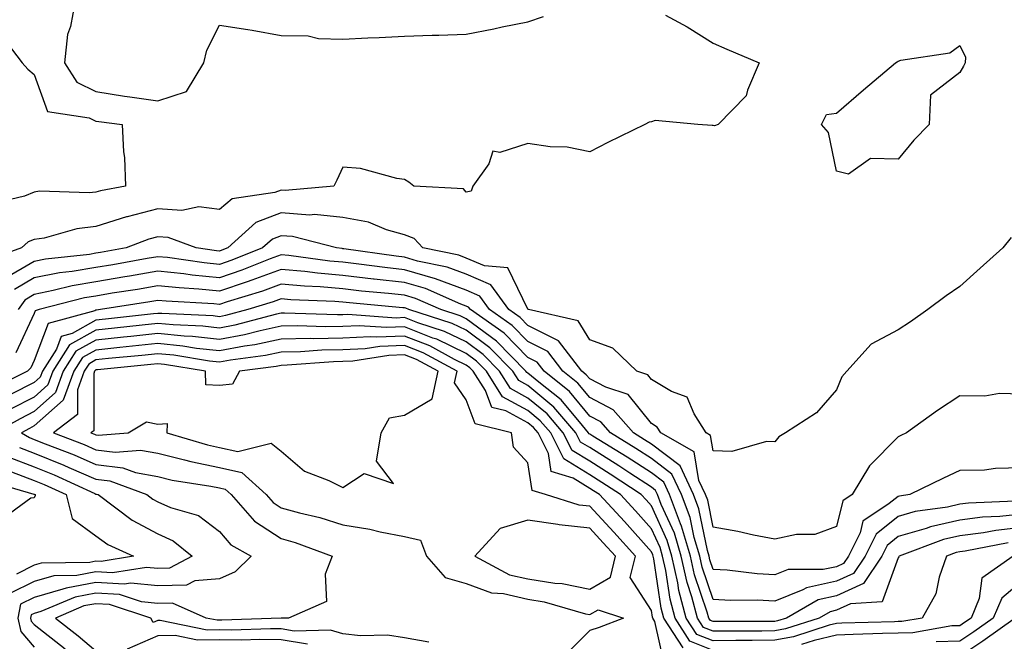
# Model space of a CAD drawing. Units: inches. Extents: x 907763 to 910403, y 7221338 to 7223978.
# Drawn here: x 909996 to 910155, y 7222248 to 7222349 of the extents above; entities that cross this region are included whole.
import ezdxf

# ---------------------------------------------------------------- set-up
doc = ezdxf.new("R2010")
doc.units = ezdxf.units.IN
doc.header["$MEASUREMENT"] = 0
doc.layers.add('Contour_90777221', color=7, linetype='Continuous', true_color=0x76d198)

msp = doc.modelspace()

# ---------------------------------------------------------------- linework, layer by layer
at = {"layer": 'Contour_90777221'}
for points in [[(910004.66, 7222351.92, 3238), (910003.93, 7222347.8, 3238), (910003.45, 7222346.53, 3238), (910002.96, 7222341.92, 3238), (910004.95, 7222338.81, 3238), (910008.05, 7222337.27, 3238), (910012.67, 7222336.53, 3238), (910013.54, 7222336.43, 3238), (910018.05, 7222335.75, 3238), (910022.72, 7222337.25, 3238), (910025.55, 7222341.92, 3238), (910025.99, 7222343.97, 3238), (910028.05, 7222348.05, 3238), (910032.65, 7222347.31, 3238), (910033.37, 7222347.23, 3238), (910038.05, 7222346.37, 3238), (910042.41, 7222346.28, 3238), (910044.09, 7222345.88, 3238), (910048.05, 7222345.75, 3238), (910052.1, 7222345.96, 3238), (910053.95, 7222346.02, 3238), (910058.05, 7222346.26, 3238), (910062.55, 7222346.41, 3238), (910063.58, 7222346.39, 3238), (910068.05, 7222346.57, 3238), (910072.51, 7222347.45, 3238), (910073.87, 7222347.74, 3238), (910078.05, 7222348.58, 3238), (910080.55, 7222349.42, 3238)], [(910100.31, 7222349.67, 3238), (910103.87, 7222347.74, 3238), (910108.05, 7222345.12, 3238), (910110.26, 7222344.13, 3238), (910115.53, 7222341.92, 3238), (910113.6, 7222337.47, 3238), (910113.41, 7222336.57, 3238), (910108.86, 7222331.92, 3238), (910108.25, 7222331.72, 3238), (910108.05, 7222331.74, 3238), (910107.89, 7222331.76, 3238), (910105.55, 7222331.92, 3238), (910098.67, 7222332.55, 3238), (910098.05, 7222332.37, 3238), (910097.68, 7222332.29, 3238), (910097.01, 7222331.92, 3238), (910090.98, 7222328.99, 3238), (910088.05, 7222327.49, 3238), (910084.4, 7222328.27, 3238), (910081.65, 7222328.31, 3238), (910078.05, 7222328.87, 3238), (910073.5, 7222327.37, 3238), (910072.36, 7222327.6, 3238), (910071.71, 7222325.57, 3238), (910069.1, 7222321.92, 3238), (910068.83, 7222321.14, 3238), (910068.05, 7222320.96, 3238), (910067.61, 7222321.47, 3238), (910059.58, 7222321.92, 3238), (910058.73, 7222322.6, 3238), (910058.05, 7222323.03, 3238), (910056.82, 7222323.15, 3238), (910050.93, 7222324.81, 3238), (910048.05, 7222324.99, 3238), (910047.1, 7222322.88, 3238), (910046.58, 7222321.92, 3238), (910038.73, 7222321.24, 3238), (910038.05, 7222321.3, 3238), (910037.02, 7222320.9, 3238), (910030.09, 7222319.89, 3238), (910028.05, 7222318.15, 3238), (910024.69, 7222318.56, 3238), (910021.97, 7222317.99, 3238), (910018.05, 7222318.25, 3238), (910013.1, 7222316.98, 3238), (910013.02, 7222316.96, 3238), (910008.05, 7222315.38, 3238), (910004.93, 7222315.03, 3238), (909999.66, 7222313.52, 3238), (909998.05, 7222313.29, 3238), (909997.08, 7222312.9, 3238), (909995.96, 7222311.92, 3238), (909990.13, 7222309.85, 3238)], [(909992.61, 7222346.47, 3237), (909996.11, 7222341.92, 3237), (909997.01, 7222340.88, 3237), (909998.05, 7222340.05, 3237), (910000.17, 7222334.05, 3237), (910006.96, 7222333.01, 3237), (910008.05, 7222332.47, 3237), (910008.52, 7222332.39, 3237), (910012.29, 7222331.92, 3237), (910012.51, 7222327.47, 3237), (910012.69, 7222326.57, 3237), (910012.85, 7222321.92, 3237), (910008.79, 7222321.18, 3237), (910008.05, 7222320.94, 3237), (910006.95, 7222320.83, 3237), (909998.87, 7222321.1, 3237), (909998.05, 7222320.98, 3237), (909996.44, 7222320.32, 3237), (909990.94, 7222319.03, 3237)], [(910156.36, 7222313.6, 3239), (910155, 7222311.92, 3239), (910151.35, 7222308.62, 3239), (910148.05, 7222305.67, 3239), (910145.82, 7222304.15, 3239), (910142.85, 7222301.92, 3239), (910140.02, 7222299.95, 3239), (910138.05, 7222298.62, 3239), (910133.67, 7222296.3, 3239), (910129.73, 7222291.92, 3239), (910128.93, 7222291.04, 3239), (910128.05, 7222288.93, 3239), (910124.8, 7222285.16, 3239), (910119.8, 7222281.92, 3239), (910118.68, 7222281.3, 3239), (910118.05, 7222280.46, 3239), (910116.68, 7222280.55, 3239), (910111.06, 7222278.91, 3239), (910108.05, 7222279.01, 3239), (910107.64, 7222281.51, 3239), (910106.92, 7222281.92, 3239), (910104.96, 7222285.01, 3239), (910103.86, 7222287.72, 3239), (910101.33, 7222288.64, 3239), (910098.05, 7222290.61, 3239), (910097.47, 7222291.33, 3239), (910095.69, 7222291.92, 3239), (910091.79, 7222295.65, 3239), (910088.05, 7222297.02, 3239), (910086.2, 7222300.08, 3239), (910078.13, 7222301.92, 3239), (910078.09, 7222301.96, 3239), (910078.05, 7222301.98, 3239), (910074.81, 7222308.68, 3239), (910070.98, 7222308.99, 3239), (910068.05, 7222310.28, 3239), (910066.85, 7222310.73, 3239), (910061.02, 7222311.92, 3239), (910059.59, 7222313.46, 3239), (910058.05, 7222314.03, 3239), (910055.13, 7222314.85, 3239), (910052.21, 7222316.08, 3239), (910048.05, 7222316.84, 3239), (910043.44, 7222317.31, 3239), (910042.72, 7222317.25, 3239), (910038.05, 7222317.58, 3239), (910033.95, 7222316.02, 3239), (910029.41, 7222311.92, 3239), (910028.44, 7222311.53, 3239), (910028.05, 7222311.39, 3239), (910027.58, 7222311.45, 3239), (910024.29, 7222311.92, 3239), (910019.74, 7222313.62, 3239), (910018.05, 7222313.72, 3239), (910016.61, 7222313.35, 3239), (910012.93, 7222311.92, 3239), (910008.8, 7222311.16, 3239), (910008.05, 7222311.04, 3239), (910006.99, 7222310.87, 3239), (909999.89, 7222310.08, 3239), (909998.05, 7222309.73, 3239), (909993.13, 7222306.84, 3239)], [(910158.05, 7222288.19, 3240), (910154.45, 7222288.33, 3240), (910152.1, 7222287.88, 3240), (910148.05, 7222287.96, 3240), (910144.39, 7222285.57, 3240), (910139.41, 7222281.92, 3240), (910138.46, 7222281.51, 3240), (910138.05, 7222281.31, 3240), (910133.41, 7222276.57, 3240), (910130.58, 7222271.92, 3240), (910129.06, 7222270.9, 3240), (910128.05, 7222266.76, 3240), (910124.54, 7222265.44, 3240), (910121.59, 7222265.46, 3240), (910118.05, 7222264.69, 3240), (910114.61, 7222265.36, 3240), (910112.07, 7222265.94, 3240), (910108.05, 7222266.65, 3240), (910107.17, 7222271.04, 3240), (910106.83, 7222271.92, 3240), (910105.76, 7222274.22, 3240), (910105, 7222278.87, 3240), (910099.6, 7222281.92, 3240), (910099, 7222282.88, 3240), (910098.05, 7222283.44, 3240), (910094.27, 7222288.15, 3240), (910090.65, 7222289.32, 3240), (910088.05, 7222290.67, 3240), (910087.49, 7222291.35, 3240), (910086.78, 7222291.92, 3240), (910083, 7222296.86, 3240), (910078.05, 7222299.32, 3240), (910076.77, 7222300.65, 3240), (910074.95, 7222301.92, 3240), (910072.04, 7222305.92, 3240), (910068.05, 7222307.68, 3240), (910064.94, 7222308.81, 3240), (910060.17, 7222309.79, 3240), (910058.05, 7222310.42, 3240), (910056.69, 7222310.57, 3240), (910048.2, 7222311.76, 3240), (910048.05, 7222311.78, 3240), (910047.93, 7222311.8, 3240), (910047.04, 7222311.92, 3240), (910039.89, 7222313.76, 3240), (910038.05, 7222313.89, 3240), (910036.63, 7222313.35, 3240), (910035.05, 7222311.92, 3240), (910030.06, 7222309.91, 3240), (910028.05, 7222309.24, 3240), (910025.6, 7222309.48, 3240), (910019.64, 7222310.34, 3240), (910018.05, 7222310.49, 3240), (910016.33, 7222310.2, 3240), (910010.78, 7222309.19, 3240), (910008.05, 7222308.74, 3240), (910004.21, 7222308.07, 3240), (910002.12, 7222307.86, 3240), (909998.05, 7222307.06, 3240), (909994.82, 7222305.16, 3240)], [(910158.05, 7222276.26, 3241), (910153.8, 7222276.18, 3241), (910152.03, 7222275.9, 3241), (910148.05, 7222275.81, 3241), (910145.38, 7222274.6, 3241), (910139.91, 7222271.92, 3241), (910138.27, 7222271.69, 3241), (910138.05, 7222271.63, 3241), (910136.59, 7222270.46, 3241), (910132.33, 7222267.64, 3241), (910131.87, 7222265.75, 3241), (910129.97, 7222261.92, 3241), (910129.2, 7222260.77, 3241), (910128.05, 7222260.24, 3241), (910125.9, 7222259.77, 3241), (910120.19, 7222259.79, 3241), (910118.05, 7222258.91, 3241), (910115.2, 7222259.07, 3241), (910110.32, 7222259.65, 3241), (910108.05, 7222259.79, 3241), (910107.51, 7222261.37, 3241), (910107.39, 7222261.92, 3241), (910107.12, 7222262.86, 3241), (910105.75, 7222269.62, 3241), (910104.89, 7222271.92, 3241), (910102.7, 7222276.57, 3241), (910098.05, 7222280.08, 3241), (910096.95, 7222280.81, 3241), (910095.13, 7222281.92, 3241), (910091.83, 7222285.69, 3241), (910088.05, 7222287.66, 3241), (910086.14, 7222290.01, 3241), (910083.71, 7222291.92, 3241), (910081.26, 7222295.12, 3241), (910078.05, 7222296.72, 3241), (910075.49, 7222299.36, 3241), (910071.83, 7222301.92, 3241), (910070.24, 7222304.11, 3241), (910068.05, 7222305.08, 3241), (910063.07, 7222306.9, 3241), (910063.04, 7222306.92, 3241), (910058.05, 7222308.35, 3241), (910054.85, 7222308.72, 3241), (910050.66, 7222309.3, 3241), (910048.05, 7222309.62, 3241), (910045.93, 7222309.79, 3241), (910039.28, 7222310.69, 3241), (910038.05, 7222310.81, 3241), (910036.27, 7222310.14, 3241), (910031.67, 7222308.29, 3241), (910028.05, 7222307.08, 3241), (910023.63, 7222307.51, 3241), (910022.28, 7222307.7, 3241), (910018.05, 7222308.13, 3241), (910013.48, 7222307.35, 3241), (910012.75, 7222307.21, 3241), (910008.05, 7222306.41, 3241), (910004.2, 7222305.77, 3241), (910001.11, 7222304.99, 3241), (909998.05, 7222304.38, 3241), (909996.5, 7222303.46, 3241), (909995.45, 7222301.92, 3241)], [(910157, 7222270.87, 3242), (910149.43, 7222270.55, 3242), (910148.05, 7222270.36, 3242), (910146.03, 7222269.91, 3242), (910140.8, 7222269.17, 3242), (910138.05, 7222268.37, 3242), (910134.46, 7222265.51, 3242), (910132.68, 7222261.92, 3242), (910130.82, 7222259.15, 3242), (910128.05, 7222257.9, 3242), (910123.17, 7222256.8, 3242), (910122.61, 7222256.49, 3242), (910118.05, 7222254.63, 3242), (910115.18, 7222254.79, 3242), (910110.89, 7222254.75, 3242), (910108.05, 7222254.93, 3242), (910106.28, 7222260.14, 3242), (910105.88, 7222261.92, 3242), (910104.99, 7222264.99, 3242), (910104.34, 7222268.21, 3242), (910102.94, 7222271.92, 3242), (910101.38, 7222275.24, 3242), (910098.05, 7222277.76, 3242), (910095.54, 7222279.42, 3242), (910091.42, 7222281.92, 3242), (910089.85, 7222283.72, 3242), (910088.05, 7222284.65, 3242), (910084.79, 7222288.66, 3242), (910080.65, 7222291.92, 3242), (910079.52, 7222293.38, 3242), (910078.05, 7222294.13, 3242), (910074.2, 7222298.07, 3242), (910068.72, 7222301.92, 3242), (910068.44, 7222302.31, 3242), (910068.05, 7222302.49, 3242), (910067.17, 7222302.8, 3242), (910061.45, 7222305.32, 3242), (910058.05, 7222306.3, 3242), (910053.11, 7222306.86, 3242), (910053, 7222306.86, 3242), (910048.05, 7222307.45, 3242), (910043.93, 7222307.8, 3242), (910041.9, 7222308.07, 3242), (910038.05, 7222308.42, 3242), (910033.31, 7222306.67, 3242), (910032.56, 7222306.43, 3242), (910028.05, 7222304.91, 3242), (910024.74, 7222305.22, 3242), (910021.54, 7222305.42, 3242), (910018.05, 7222305.77, 3242), (910014.76, 7222305.2, 3242), (910010.69, 7222304.56, 3242), (910008.05, 7222304.11, 3242), (910006.17, 7222303.8, 3242), (909998.84, 7222301.92, 3242), (909998.22, 7222301.74, 3242), (909998.05, 7222301.3, 3242), (909995.06, 7222294.91, 3242)], [(910158.05, 7222268.78, 3243), (910154.51, 7222268.38, 3243), (910151.7, 7222268.27, 3243), (910148.05, 7222267.8, 3243), (910143.27, 7222266.71, 3243), (910142.56, 7222266.43, 3243), (910138.05, 7222265.12, 3243), (910136.27, 7222263.7, 3243), (910135.39, 7222261.92, 3243), (910132.44, 7222257.53, 3243), (910128.05, 7222255.53, 3243), (910125.1, 7222254.87, 3243), (910119.97, 7222251.92, 3243), (910118.51, 7222251.45, 3243), (910118.05, 7222251.35, 3243), (910117.49, 7222251.35, 3243), (910108.64, 7222251.33, 3243), (910108.05, 7222251.33, 3243), (910107.63, 7222251.49, 3243), (910107.36, 7222251.92, 3243), (910107.1, 7222252.88, 3243), (910105.05, 7222258.91, 3243), (910104.38, 7222261.92, 3243), (910102.95, 7222266.82, 3243), (910102.78, 7222267.19, 3243), (910100.99, 7222271.92, 3243), (910100.06, 7222273.93, 3243), (910098.05, 7222275.44, 3243), (910094.14, 7222278.01, 3243), (910088.56, 7222281.41, 3243), (910088.05, 7222281.72, 3243), (910087.93, 7222281.8, 3243), (910087.87, 7222281.92, 3243), (910086.87, 7222283.11, 3243), (910083.44, 7222287.31, 3243), (910079.79, 7222290.18, 3243), (910078.05, 7222291.61, 3243), (910077.85, 7222291.72, 3243), (910077.72, 7222291.92, 3243), (910072.94, 7222296.8, 3243), (910068.05, 7222300.44, 3243), (910067.05, 7222300.92, 3243), (910063.95, 7222301.92, 3243), (910059.85, 7222303.72, 3243), (910058.05, 7222304.24, 3243), (910055.43, 7222304.54, 3243), (910051.06, 7222304.93, 3243), (910048.05, 7222305.28, 3243), (910044.38, 7222305.59, 3243), (910041.82, 7222305.69, 3243), (910038.05, 7222306.04, 3243), (910035.05, 7222304.93, 3243), (910029.3, 7222303.17, 3243), (910028.05, 7222302.74, 3243), (910027.14, 7222302.84, 3243), (910019.4, 7222303.27, 3243), (910018.05, 7222303.4, 3243), (910016.78, 7222303.19, 3243), (910008.79, 7222301.92, 3243), (910008.12, 7222301.84, 3243), (910008.05, 7222301.84, 3243), (910007.86, 7222301.72, 3243), (910000.32, 7222299.65, 3243), (909998.05, 7222293.64, 3243), (909997.5, 7222292.47, 3243), (909996.95, 7222291.92, 3243), (909991, 7222288.97, 3243)], [(910158.05, 7222266.57, 3244), (910153.86, 7222266.12, 3244), (910151.84, 7222265.71, 3244), (910148.05, 7222265.22, 3244), (910145.36, 7222264.62, 3244), (910138.18, 7222261.92, 3244), (910138.15, 7222261.82, 3244), (910138.05, 7222261.69, 3244), (910135.44, 7222254.54, 3244), (910130.34, 7222254.21, 3244), (910128.05, 7222253.17, 3244), (910127.03, 7222252.94, 3244), (910125.25, 7222251.92, 3244), (910119.79, 7222250.18, 3244), (910118.05, 7222249.83, 3244), (910115.94, 7222249.81, 3244), (910110.18, 7222249.79, 3244), (910108.05, 7222249.77, 3244), (910106.51, 7222250.38, 3244), (910105.54, 7222251.92, 3244), (910104.6, 7222255.36, 3244), (910103.82, 7222257.68, 3244), (910102.87, 7222261.92, 3244), (910101.78, 7222265.65, 3244), (910099.66, 7222270.32, 3244), (910099.05, 7222271.92, 3244), (910098.73, 7222272.6, 3244), (910098.05, 7222273.11, 3244), (910094.57, 7222275.4, 3244), (910092.75, 7222276.61, 3244), (910088.05, 7222279.54, 3244), (910086.58, 7222280.44, 3244), (910085.82, 7222281.92, 3244), (910082.26, 7222286.12, 3244), (910078.05, 7222289.6, 3244), (910076.55, 7222290.42, 3244), (910075.58, 7222291.92, 3244), (910071.86, 7222295.73, 3244), (910068.05, 7222298.56, 3244), (910065.79, 7222299.65, 3244), (910058.72, 7222301.92, 3244), (910058.26, 7222302.13, 3244), (910058.05, 7222302.19, 3244), (910057.75, 7222302.21, 3244), (910049.12, 7222302.99, 3244), (910048.05, 7222303.11, 3244), (910046.75, 7222303.23, 3244), (910039.64, 7222303.52, 3244), (910038.05, 7222303.66, 3244), (910036.78, 7222303.19, 3244), (910032.63, 7222301.92, 3244), (910029.01, 7222300.96, 3244), (910028.05, 7222300.77, 3244), (910027.02, 7222300.88, 3244), (910018.72, 7222301.26, 3244), (910018.05, 7222301.31, 3244), (910017.38, 7222301.24, 3244), (910009.59, 7222300.38, 3244), (910008.05, 7222300.22, 3244), (910004.18, 7222298.05, 3244), (910002.41, 7222297.56, 3244), (910001.63, 7222295.49, 3244), (909999.36, 7222291.92, 3244), (909999.01, 7222290.96, 3244), (909998.05, 7222290.1, 3244), (909994.33, 7222288.21, 3244)], [(910155.84, 7222264.13, 3245), (910148.89, 7222262.76, 3245), (910148.05, 7222262.66, 3245), (910147.45, 7222262.53, 3245), (910145.86, 7222261.92, 3245), (910144.67, 7222258.54, 3245), (910144.13, 7222255.85, 3245), (910141.93, 7222251.92, 3245), (910138.62, 7222251.35, 3245), (910138.05, 7222251.33, 3245), (910137.44, 7222251.31, 3245), (910128.9, 7222251.06, 3245), (910128.05, 7222251.04, 3245), (910126.88, 7222250.75, 3245), (910121.08, 7222248.89, 3245), (910118.05, 7222248.31, 3245), (910114.39, 7222248.27, 3245), (910111.72, 7222248.25, 3245), (910108.05, 7222248.21, 3245), (910105.4, 7222249.26, 3245), (910103.71, 7222251.92, 3245), (910102.51, 7222256.37, 3245), (910102.32, 7222257.64, 3245), (910101.37, 7222261.92, 3245), (910100.61, 7222264.48, 3245), (910098.05, 7222270.12, 3245), (910097.2, 7222271.06, 3245), (910096.4, 7222271.92, 3245), (910091.39, 7222275.26, 3245), (910088.05, 7222277.33, 3245), (910085.22, 7222279.09, 3245), (910083.78, 7222281.92, 3245), (910081.15, 7222285.03, 3245), (910078.05, 7222287.56, 3245), (910075.24, 7222289.11, 3245), (910073.45, 7222291.92, 3245), (910070.78, 7222294.65, 3245), (910068.05, 7222296.67, 3245), (910064.52, 7222298.38, 3245), (910060.19, 7222299.77, 3245), (910058.05, 7222300.61, 3245), (910056.68, 7222300.55, 3245), (910048.86, 7222301.12, 3245), (910048.05, 7222301.06, 3245), (910047.19, 7222301.06, 3245), (910038.61, 7222301.35, 3245), (910038.05, 7222301.35, 3245), (910037.32, 7222301.2, 3245), (910030.57, 7222299.4, 3245), (910028.05, 7222298.93, 3245), (910025.35, 7222299.22, 3245), (910020.54, 7222299.44, 3245), (910018.05, 7222299.67, 3245), (910015.55, 7222299.42, 3245), (910011.05, 7222298.91, 3245), (910008.05, 7222298.6, 3245), (910003.77, 7222296.2, 3245), (910001.05, 7222291.92, 3245), (910000.26, 7222289.71, 3245), (909998.05, 7222287.74, 3245), (909994.19, 7222285.79, 3245)], [(910108.05, 7222246.67, 3246), (910104.29, 7222248.17, 3246), (910101.9, 7222251.92, 3246), (910101.08, 7222254.95, 3246), (910100.38, 7222259.6, 3246), (910099.86, 7222261.92, 3246), (910099.45, 7222263.33, 3246), (910098.05, 7222266.39, 3246), (910095.45, 7222269.32, 3246), (910093.02, 7222271.92, 3246), (910090.04, 7222273.91, 3246), (910088.05, 7222275.14, 3246), (910083.86, 7222277.72, 3246), (910081.73, 7222281.92, 3246), (910080.04, 7222283.91, 3246), (910078.05, 7222285.55, 3246), (910073.94, 7222287.8, 3246), (910071.31, 7222291.92, 3246), (910069.7, 7222293.56, 3246), (910068.05, 7222294.79, 3246), (910063.26, 7222297.12, 3246), (910062.65, 7222297.31, 3246), (910058.05, 7222299.11, 3246), (910055.12, 7222298.99, 3246), (910050.67, 7222299.3, 3246), (910048.05, 7222299.17, 3246), (910045.25, 7222299.13, 3246), (910040.69, 7222299.28, 3246), (910038.05, 7222299.22, 3246), (910034.63, 7222298.5, 3246), (910032.13, 7222297.84, 3246), (910028.05, 7222297.08, 3246), (910023.69, 7222297.56, 3246), (910022.35, 7222297.62, 3246), (910018.05, 7222298.05, 3246), (910013.71, 7222297.58, 3246), (910012.52, 7222297.45, 3246), (910008.05, 7222296.98, 3246), (910004.81, 7222295.16, 3246), (910002.75, 7222291.92, 3246), (910001.5, 7222288.46, 3246), (909998.05, 7222285.4, 3246), (909995.75, 7222284.22, 3246), (909991.6, 7222281.92, 3246)], [(910103.18, 7222247.06, 3247), (910100.08, 7222251.92, 3247), (910099.65, 7222253.52, 3247), (910098.44, 7222261.53, 3247), (910098.35, 7222261.92, 3247), (910098.28, 7222262.15, 3247), (910098.05, 7222262.66, 3247), (910093.69, 7222267.56, 3247), (910089.63, 7222271.92, 3247), (910088.68, 7222272.55, 3247), (910088.05, 7222272.94, 3247), (910085.37, 7222274.6, 3247), (910081.8, 7222275.67, 3247), (910081.38, 7222278.6, 3247), (910079.69, 7222281.92, 3247), (910078.93, 7222282.8, 3247), (910078.05, 7222283.54, 3247), (910074.48, 7222285.49, 3247), (910072.2, 7222286.06, 3247), (910071.16, 7222288.81, 3247), (910069.17, 7222291.92, 3247), (910068.62, 7222292.49, 3247), (910068.05, 7222292.92, 3247), (910066.13, 7222293.83, 3247), (910062.14, 7222296.02, 3247), (910058.05, 7222297.6, 3247), (910053.55, 7222297.43, 3247), (910052.47, 7222297.51, 3247), (910048.05, 7222297.27, 3247), (910043.32, 7222297.19, 3247), (910042.76, 7222297.21, 3247), (910038.05, 7222297.12, 3247), (910033.77, 7222296.2, 3247), (910032.11, 7222295.98, 3247), (910028.05, 7222295.22, 3247), (910024.33, 7222295.63, 3247), (910022.13, 7222296, 3247), (910018.05, 7222296.41, 3247), (910013.99, 7222295.98, 3247), (910011.9, 7222295.77, 3247), (910008.05, 7222295.36, 3247), (910005.84, 7222294.13, 3247), (910004.44, 7222291.92, 3247), (910002.75, 7222287.21, 3247), (909998.05, 7222283.05, 3247), (909997.3, 7222282.66, 3247), (909995.96, 7222281.92, 3247), (909997.28, 7222281.16, 3247), (909998.05, 7222280.87, 3247), (909999.84, 7222280.14, 3247), (910004.49, 7222278.37, 3247), (910008.05, 7222276.8, 3247), (910012.42, 7222276.28, 3247), (910014.44, 7222275.53, 3247), (910018.05, 7222274.85, 3247), (910020.4, 7222274.26, 3247), (910026.66, 7222273.31, 3247), (910028.05, 7222273.01, 3247), (910028.96, 7222272.82, 3247), (910029.95, 7222271.92, 3247), (910033.75, 7222267.62, 3247), (910038.05, 7222264.79, 3247), (910040.3, 7222264.17, 3247), (910046.3, 7222261.92, 3247), (910045.18, 7222259.05, 3247), (910045.38, 7222254.58, 3247), (910039.23, 7222251.92, 3247), (910038.08, 7222251.88, 3247), (910038.05, 7222251.9, 3247), (910038.03, 7222251.9, 3247), (910028.42, 7222251.55, 3247), (910027.68, 7222251.55, 3247), (910025.89, 7222251.92, 3247), (910020.47, 7222254.34, 3247), (910018.05, 7222254.28, 3247), (910015.42, 7222254.56, 3247), (910011.84, 7222255.71, 3247), (910008.05, 7222255.94, 3247), (910004.65, 7222255.32, 3247), (909999.09, 7222252.96, 3247), (909998.05, 7222252.66, 3247), (909997.55, 7222252.43, 3247), (909997.46, 7222251.92, 3247), (909997.57, 7222251.43, 3247), (909998.05, 7222250.87, 3247), (910003.05, 7222246.92, 3247)], [(910100.23, 7222244.11, 3248), (910098.62, 7222251.35, 3248), (910098.26, 7222251.92, 3248), (910098.21, 7222252.08, 3248), (910098.05, 7222253.15, 3248), (910094.63, 7222258.5, 3248), (910095.47, 7222261.92, 3248), (910091.97, 7222265.85, 3248), (910088.05, 7222270.03, 3248), (910086.34, 7222270.2, 3248), (910080.9, 7222271.92, 3248), (910078.71, 7222272.58, 3248), (910078.05, 7222277.08, 3248), (910075.73, 7222279.6, 3248), (910075.37, 7222281.92, 3248), (910069.52, 7222283.38, 3248), (910068.05, 7222287.27, 3248), (910066.16, 7222290.03, 3248), (910066.59, 7222291.92, 3248), (910061.06, 7222294.93, 3248), (910058.05, 7222296.1, 3248), (910054.03, 7222295.94, 3248), (910051.69, 7222295.55, 3248), (910048.05, 7222295.38, 3248), (910044.66, 7222295.32, 3248), (910041.19, 7222295.06, 3248), (910038.05, 7222295.01, 3248), (910035.52, 7222294.46, 3248), (910029.83, 7222293.7, 3248), (910028.05, 7222293.37, 3248), (910026.42, 7222293.54, 3248), (910020.64, 7222294.52, 3248), (910018.05, 7222294.77, 3248), (910015.47, 7222294.5, 3248), (910010.09, 7222293.97, 3248), (910008.05, 7222293.76, 3248), (910006.88, 7222293.09, 3248), (910006.14, 7222291.92, 3248), (910005.06, 7222288.93, 3248), (910005.05, 7222284.93, 3248), (910001.19, 7222281.92, 3248), (910006.16, 7222280.03, 3248), (910008.05, 7222279.21, 3248), (910011.14, 7222278.83, 3248), (910015.28, 7222279.15, 3248), (910018.05, 7222278.62, 3248), (910022.41, 7222277.56, 3248), (910023.4, 7222277.27, 3248), (910028.05, 7222276.3, 3248), (910031.66, 7222275.53, 3248), (910035.62, 7222271.92, 3248), (910036.76, 7222270.63, 3248), (910038.05, 7222269.79, 3248), (910041.01, 7222268.95, 3248), (910044.34, 7222268.21, 3248), (910048.05, 7222267, 3248), (910052.45, 7222266.33, 3248), (910054.09, 7222265.88, 3248), (910058.05, 7222265.14, 3248), (910060.64, 7222264.52, 3248), (910061.63, 7222261.92, 3248), (910064.62, 7222258.5, 3248), (910068.05, 7222257.53, 3248), (910072.12, 7222255.98, 3248), (910074.07, 7222255.9, 3248), (910078.05, 7222254.99, 3248), (910080.69, 7222254.56, 3248), (910087.35, 7222252.62, 3248), (910088.05, 7222252.49, 3248), (910089.41, 7222253.27, 3248), (910093.53, 7222251.92, 3248), (910089.61, 7222250.36, 3248), (910088.05, 7222249.91, 3248), (910084.06, 7222245.9, 3248)], [(909995.67, 7222279.54, 3246), (909998.05, 7222278.64, 3246), (910002.84, 7222276.71, 3246), (910003.63, 7222276.33, 3246), (910008.05, 7222274.42, 3246), (910010.28, 7222274.15, 3246), (910016.27, 7222271.92, 3246), (910017.28, 7222271.16, 3246), (910018.05, 7222270.75, 3246), (910020.14, 7222269.83, 3246), (910024.65, 7222268.52, 3246), (910028.05, 7222265.94, 3246), (910029.89, 7222263.76, 3246), (910033.19, 7222261.92, 3246), (910030.59, 7222259.38, 3246), (910028.05, 7222258.25, 3246), (910024.07, 7222257.94, 3246), (910022.74, 7222257.23, 3246), (910018.05, 7222257.12, 3246), (910013.69, 7222257.56, 3246), (910012.59, 7222257.39, 3246), (910008.05, 7222257.66, 3246), (910003.2, 7222256.78, 3246), (910002.69, 7222256.57, 3246), (909998.05, 7222255.26, 3246), (909995.81, 7222254.17, 3246), (909995.4, 7222251.92, 3246), (909995.88, 7222249.75, 3246), (909998.05, 7222247.21, 3246)], [(909994.07, 7222277.94, 3245), (909998.05, 7222276.41, 3245), (910001.25, 7222275.12, 3245), (910007.86, 7222272.1, 3245), (910008.05, 7222272.02, 3245), (910008.14, 7222272.02, 3245), (910008.39, 7222271.92, 3245), (910013.89, 7222267.76, 3245), (910018.05, 7222265.55, 3245), (910020.57, 7222264.44, 3245), (910023.63, 7222261.92, 3245), (910019.98, 7222259.99, 3245), (910018.05, 7222259.95, 3245), (910016.26, 7222260.12, 3245), (910010.75, 7222259.22, 3245), (910008.05, 7222259.4, 3245), (910004.95, 7222258.81, 3245), (910001.22, 7222258.76, 3245), (909998.05, 7222257.86, 3245), (909994.07, 7222255.9, 3245)], [(909994.37, 7222275.59, 3244), (909998.05, 7222274.19, 3244), (909999.67, 7222273.54, 3244), (910003.22, 7222271.92, 3244), (910004.17, 7222268.03, 3244), (910008.05, 7222265.22, 3244), (910009.97, 7222263.83, 3244), (910014.15, 7222261.92, 3244), (910008.91, 7222261.06, 3244), (910008.05, 7222261.12, 3244), (910007.06, 7222260.92, 3244), (909999.19, 7222260.79, 3244), (909998.05, 7222260.46, 3244), (909995.16, 7222259.03, 3244)], [(909990.35, 7222274.22, 3243), (909997.96, 7222272, 3243), (909998.05, 7222271.98, 3243), (909998.17, 7222271.92, 3243), (909998.21, 7222271.76, 3243), (909998.05, 7222271.39, 3243), (909997.49, 7222271.35, 3243), (909992.36, 7222267.6, 3243)], [(910156.69, 7222261.92, 3246), (910151.58, 7222258.38, 3246), (910151.19, 7222255.06, 3246), (910149.85, 7222251.92, 3246), (910148.8, 7222251.18, 3246), (910148.05, 7222250.67, 3246), (910146.76, 7222250.63, 3246), (910140.43, 7222249.54, 3246), (910138.05, 7222249.48, 3246), (910135.52, 7222249.4, 3246), (910130.72, 7222249.26, 3246), (910128.05, 7222249.15, 3246), (910124.4, 7222248.27, 3246), (910122.36, 7222247.62, 3246)], [(910158.05, 7222257.84, 3247), (910154.81, 7222255.16, 3247), (910153.43, 7222251.92, 3247), (910150.29, 7222249.69, 3247), (910148.05, 7222248.17, 3247), (910144.19, 7222248.07, 3247)], [(910061.96, 7222248.01, 3248), (910058.05, 7222248.7, 3248), (910055.28, 7222249.15, 3248), (910050.93, 7222249.03, 3248), (910048.05, 7222249.38, 3248), (910046.06, 7222249.93, 3248), (910040.19, 7222249.79, 3248), (910038.05, 7222250.14, 3248), (910036.31, 7222250.18, 3248), (910030.02, 7222249.95, 3248), (910028.05, 7222249.99, 3248), (910026.08, 7222249.95, 3248), (910018.46, 7222251.51, 3248), (910018.05, 7222251.51, 3248), (910017.3, 7222251.18, 3248), (910016.93, 7222251.92, 3248), (910010.22, 7222254.09, 3248), (910008.05, 7222254.22, 3248), (910006.1, 7222253.87, 3248), (910001.51, 7222251.92, 3248), (910005.18, 7222249.05, 3248), (910008.05, 7222246.61, 3248)], [(910157.01, 7222251.92, 3248), (910151.78, 7222248.19, 3248), (910148.05, 7222245.69, 3248)], [(910042.3, 7222247.68, 3249), (910038.05, 7222248.4, 3249), (910034.59, 7222248.46, 3249), (910031.61, 7222248.35, 3249), (910028.05, 7222248.4, 3249), (910024.48, 7222248.35, 3249), (910020.88, 7222249.09, 3249), (910018.05, 7222249.01, 3249), (910013.11, 7222246.86, 3249)]]:
    msp.add_polyline3d(points, dxfattribs=at)
for points in [[(910138.05, 7222326.28, 3238), (910133.57, 7222326.41, 3238), (910129.99, 7222323.87, 3238), (910128.05, 7222324.34, 3238), (910126.76, 7222330.63, 3238), (910125.6, 7222331.92, 3238), (910126.44, 7222333.54, 3238), (910128.05, 7222333.78, 3238), (910132.43, 7222337.53, 3238), (910137.58, 7222341.92, 3238), (910137.88, 7222342.08, 3238), (910138.05, 7222342.19, 3238), (910138.49, 7222342.37, 3238), (910146.43, 7222343.54, 3238), (910148.05, 7222344.75, 3238), (910148.95, 7222342.82, 3238), (910148.87, 7222341.92, 3238), (910148.6, 7222341.37, 3238), (910148.05, 7222340.34, 3238), (910143.3, 7222336.67, 3238), (910143.04, 7222331.92, 3238), (910140.56, 7222329.4, 3238)], [(910048.05, 7222273.05, 3249), (910051.48, 7222275.34, 3249), (910056.24, 7222273.74, 3249), (910053.49, 7222277.35, 3249), (910054.27, 7222281.92, 3249), (910055.61, 7222284.36, 3249), (910058.05, 7222284.83, 3249), (910062.5, 7222287.47, 3249), (910063.51, 7222291.92, 3249), (910059.97, 7222293.85, 3249), (910058.05, 7222294.6, 3249), (910055.48, 7222294.5, 3249), (910049.69, 7222293.56, 3249), (910048.05, 7222293.48, 3249), (910046.52, 7222293.44, 3249), (910039.03, 7222292.9, 3249), (910038.05, 7222292.88, 3249), (910037.26, 7222292.7, 3249), (910031.31, 7222291.92, 3249), (910030.16, 7222289.81, 3249), (910028.05, 7222289.6, 3249), (910025.86, 7222289.73, 3249), (910025.78, 7222291.92, 3249), (910019.16, 7222293.03, 3249), (910018.05, 7222293.13, 3249), (910016.95, 7222293.01, 3249), (910008.28, 7222292.15, 3249), (910008.05, 7222292.13, 3249), (910007.91, 7222292.06, 3249), (910007.83, 7222291.92, 3249), (910007.7, 7222291.57, 3249), (910007.69, 7222282.27, 3249), (910007.24, 7222281.92, 3249), (910007.83, 7222281.71, 3249), (910008.05, 7222281.61, 3249), (910008.42, 7222281.55, 3249), (910013.25, 7222281.92, 3249), (910016.25, 7222283.72, 3249), (910018.05, 7222283.35, 3249), (910019.59, 7222283.46, 3249), (910019.52, 7222281.92, 3249), (910026.1, 7222279.97, 3249), (910028.05, 7222279.56, 3249), (910031.04, 7222278.93, 3249), (910036.41, 7222280.28, 3249), (910038.05, 7222278.99, 3249), (910041.85, 7222275.73, 3249), (910045.76, 7222274.22, 3249)], [(910088.05, 7222256.59, 3249), (910091.41, 7222258.56, 3249), (910092.23, 7222261.92, 3249), (910090.26, 7222264.13, 3249), (910088.05, 7222266.49, 3249), (910083.13, 7222267, 3249), (910082.9, 7222267.08, 3249), (910078.05, 7222267.8, 3249), (910073.52, 7222266.45, 3249), (910069.44, 7222261.92, 3249), (910075.06, 7222258.93, 3249), (910078.05, 7222258.25, 3249), (910082.42, 7222257.55, 3249), (910083.61, 7222257.49, 3249)]]:
    msp.add_polyline3d(points, close=True, dxfattribs=at)

doc.saveas('drawing.dxf')
